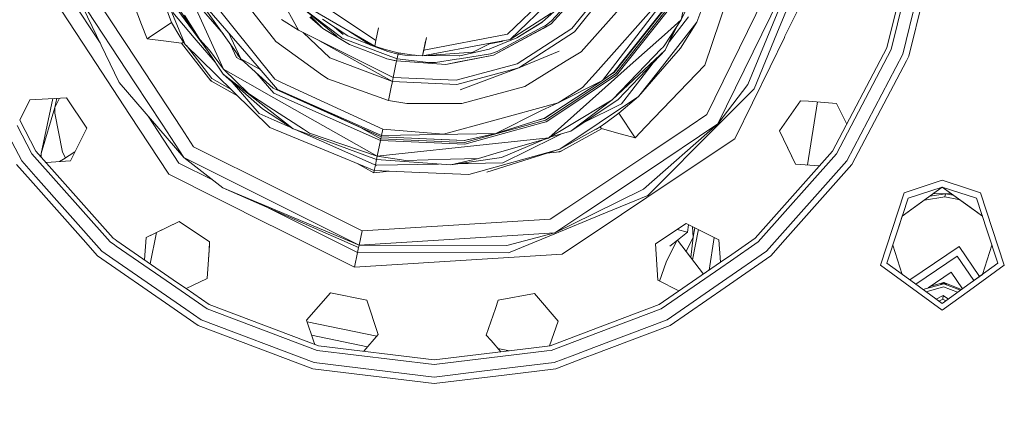
# Model space of a CAD drawing. Units: millimetres. Extents: x 645 to 10640, y -345 to 3742.
# Drawn here: x 9106 to 9330, y 644 to 731 of the extents above; entities that cross this region are included whole.
import ezdxf

# ---------------------------------------------------------------- set-up
doc = ezdxf.new("R2010")
doc.units = ezdxf.units.MM
doc.layers.add('1', color=7, linetype='Continuous', true_color=0xffffff)
doc.styles.add('blockfont', font='simplex.shx')
doc.dimstyles.get("Standard").update_dxf_attribs({"dimtxt": 0.18, "dimasz": 0.18, "dimexe": 0.18, "dimexo": 0.0625, "dimgap": 0.09, "dimtad": 0, "dimtih": 1, "dimtoh": 1, "dimdec": 4, "dimzin": 0, "dimdsep": 46, "dimtxsty": 'Standard', "dimcen": 0.09, "dimadec": 0, "dimazin": 0, "dimtfac": 1, "dimtdec": 4, "dimtofl": 0, "dimtmove": 0, "dimatfit": 3, "dimfxl": 1, "dimtolj": 1, "dimtzin": 0, "dimarcsym": 0})

# ---------------------------------------------------------------- blocks, each defined once
blk = doc.blocks.new('_U6')
at = {"layer": '1', "color": 18, "lineweight": 13}
for p, q in [((10450.066603, 1012.699942), (10450.066603, -307)), ((844.749964, 984.149972), (844.749964, -307)), ((844.749964, -305), (5566.689534, -305)), ((10450.066603, -305), (5728.127034, -305))]:
    blk.add_line(p, q, dxfattribs=at)
at = {"layer": '1', "color": 18, "lineweight": 70}
for points in [[(844.749964, -305), (894.749915, -291.60254), (894.750014, -318.39746)], [(10450.066603, -305), (10400.066653, -318.39746), (10400.066554, -291.60254)]]:
    blk.add_solid(points, dxfattribs=at)
at = {"layer": '1', "color": 18, "linetype": 'Continuous', "lineweight": 13, "insert": (5570.839534, -343.895833), "char_height": 50, "attachment_point": 7, "line_spacing_factor": 0.903614, "style": 'blockfont'}
blk.add_mtext('\\W1.1836;OAL', dxfattribs=at)

msp = doc.modelspace()

# ---------------------------------------------------------------- linework, layer by layer
at = {"layer": '1', "color": 18, "linetype": 'Continuous', "lineweight": 13}
for p, q in [((9275.013245, 760.20501), (9261.576928, 720.537046)), ((9260.712899, 751.803557), (9256.243027, 730.84716)), ((9267.138757, 750.4975), (9259.776391, 730.28479)), ((9157.898225, 749.181668), (9169.176377, 728.473941)), ((9302.976884, 724.45176), (9309.329308, 750.221829)), ((9303.989686, 724.067728), (9310.404099, 750.091294)), ((9306.638993, 723.063151), (9313.216485, 749.749819)), ((9314.662255, 749.574224), (9308.00084, 722.546557)), ((9133.481441, 729.796275), (9126.602448, 747.99792)), ((9262.079514, 709.291259), (9280.917443, 747.829119)), ((9285.807885, 746.882061), (9277.978748, 727.771652)), ((9279.824532, 727.09618), (9289.177216, 746.229688)), ((9235.402383, 745.655278), (9216.712273, 727.564076)), ((9135.947694, 741.917966), (9140.299119, 730.276684)), ((9143.397607, 725.232045), (9136.106752, 742.69976)), ((9234.259881, 742.775718), (9217.280663, 726.339678)), ((9142.211236, 741.304735), (9152.112283, 719.579081)), ((9236.568726, 741.071323), (9226.675309, 729.91095)), ((9226.732529, 730.606536), (9235.262192, 739.970306)), ((9239.651955, 739.211659), (9231.308259, 728.843252)), ((9241.386689, 739.890615), (9231.93673, 728.14695)), ((9260.384835, 739.348928), (9256.243027, 730.84716)), ((9264.55716, 707.126776), (9280.352807, 739.44059)), ((9121.745385, 737.842719), (9132.506057, 721.417009)), ((9170.647897, 736.938218), (9186.764039, 726.172844)), ((9113.750733, 735.223512), (9123.151101, 720.873694)), ((9124.009833, 725.608851), (9117.011346, 736.291865)), ((9118.618287, 736.818413), (9131.926863, 716.503988)), ((9118.618287, 736.818413), (9128.37056, 716.542462)), ((9146.142337, 727.232202), (9140.381135, 735.760252)), ((9152.076171, 727.566721), (9145.613946, 735.120992)), ((9146.127976, 735.940615), (9156.059541, 721.958915)), ((9157.398499, 723.132233), (9146.827973, 735.388259)), ((9148.547448, 736.414591), (9163.772858, 717.300693)), ((9163.972176, 725.949446), (9155.772485, 736.46001)), ((9229.814805, 734.930615), (9224.677361, 730.396072)), ((9243.434228, 734.741906), (9233.449258, 723.573844)), ((9236.712731, 718.731145), (9251.799859, 735.761444)), ((9279.746618, 736.461159), (9271.399773, 716.086845)), ((9145.440377, 726.78856), (9140.56424, 732.488493)), ((9141.701974, 733.08138), (9148.595132, 723.60144)), ((9169.953622, 733.671586), (9177.979745, 727.050284)), ((9178.916253, 726.811389), (9169.953622, 733.671586)), ((9172.954835, 732.761721), (9186.492242, 724.837581)), ((9172.954835, 732.761721), (9186.491288, 724.836628)), ((9238.282479, 717.037837), (9251.650132, 734.443645)), ((9252.682008, 733.706335), (9240.901269, 718.895415)), ((9240.935601, 718.857686), (9252.72683, 733.681122)), ((9253.117837, 733.459572), (9241.239823, 718.525926)), ((9241.498269, 718.243579), (9253.024377, 732.734005)), ((9140.299119, 730.276684), (9134.709634, 726.546506)), ((9142.192162, 727.080325), (9140.299119, 730.276684)), ((9143.202103, 731.949548), (9146.687783, 726.357082)), ((9165.297784, 730.930606), (9169.176377, 728.473941)), ((9171.743668, 731.429855), (9174.696244, 728.913704)), ((9171.975411, 731.614451), (9174.696244, 728.913704)), ((9180.37156, 727.215985), (9174.639024, 730.970542)), ((9226.665772, 732.371012), (9217.280663, 726.339678)), ((9224.677361, 730.396072), (9218.859948, 726.774494)), ((9224.496163, 730.261723), (9218.859948, 726.774494)), ((9224.496163, 730.261723), (9224.677361, 730.396072)), ((9225.489892, 729.635934), (9226.732529, 730.606536)), ((9259.776391, 730.28479), (9250.597554, 718.587705)), ((9252.335824, 724.897007), (9256.243027, 730.84716)), ((9252.39277, 727.411461), (9256.243027, 730.84716)), ((9257.867135, 731.512765), (9253.570354, 725.917587)), ((9256.08281, 724.371831), (9259.776391, 730.28479)), ((9134.709634, 726.546506), (9133.481483, 729.796161)), ((9156.059541, 721.958915), (9153.220861, 727.976007)), ((9169.176377, 728.473941), (9169.732369, 728.197674)), ((9169.732369, 728.197674), (9190.729417, 717.754463)), ((9180.769242, 725.196938), (9174.696244, 728.913704)), ((9177.350362, 729.194735), (9179.303445, 727.491836)), ((9180.628383, 728.269142), (9185.584344, 725.080172)), ((9187.348641, 729.050259), (9186.764039, 726.172844)), ((9213.555611, 722.815613), (9224.811829, 728.903333)), ((9213.559426, 722.808937), (9226.675309, 729.91095)), ((9224.602975, 729.157487), (9214.342393, 723.623315)), ((9218.909539, 720.803837), (9231.308259, 728.843252)), ((9231.93673, 728.14695), (9219.289101, 719.945947)), ((9225.116051, 729.434291), (9224.602975, 729.157487)), ((9226.675309, 729.91095), (9224.811829, 728.903333)), ((9225.489892, 729.635934), (9225.116051, 729.434291)), ((9255.199826, 729.258502), (9252.612389, 723.953466)), ((9252.612389, 723.953466), (9254.643797, 728.411744)), ((9139.06125, 725.973825), (9134.709634, 726.546506)), ((9142.546929, 725.515167), (9139.06125, 725.973825)), ((9142.192162, 727.080325), (9143.397607, 725.232045)), ((9143.039025, 725.767592), (9142.192162, 727.080325)), ((9143.039025, 725.767592), (9142.58462, 725.46688)), ((9143.066286, 725.740051), (9143.039025, 725.767592)), ((9143.096425, 725.69384), (9143.039025, 725.767592)), ((9150.202594, 721.22163), (9145.440377, 726.78856)), ((9146.687783, 726.357082), (9148.892678, 723.921577)), ((9148.595132, 723.60144), (9146.687783, 726.357082)), ((9174.19938, 718.579809), (9163.972176, 725.949446)), ((9176.273621, 722.232322), (9170.260778, 727.934862)), ((9190.542496, 716.8353), (9173.940607, 726.104641)), ((9178.916253, 726.811389), (9179.106034, 726.66655)), ((9179.106034, 726.66655), (9188.936509, 722.979883)), ((9180.145846, 727.363818), (9180.247582, 727.283875)), ((9180.247582, 727.283875), (9180.37156, 727.215985)), ((9180.37156, 727.215985), (9185.584344, 725.080172)), ((9186.492242, 724.837581), (9186.764039, 726.172844)), ((9197.398461, 722.617368), (9198.255791, 726.831183)), ((9197.398461, 722.617547), (9198.088937, 726.011026)), ((9197.670258, 723.953048), (9216.712273, 727.564076)), ((9198.255791, 726.831183), (9197.670258, 723.953048)), ((9212.585725, 725.367586), (9215.443887, 725.908796)), ((9212.791718, 725.499312), (9217.280663, 726.339678)), ((9215.667797, 726.037737), (9215.443887, 725.908796)), ((9218.859948, 726.774494), (9215.652741, 725.45431)), ((9244.634904, 720.488886), (9252.392691, 727.411391)), ((9277.978589, 727.771264), (9272.80835, 715.151052)), ((9276.427486, 720.146993), (9279.692925, 726.827423)), ((9279.692925, 726.827423), (9279.824532, 727.09618)), ((9142.546929, 725.515167), (9149.236954, 716.944317)), ((9150.340356, 718.3911), (9143.397607, 725.232045)), ((9149.468697, 717.50615), (9143.647338, 724.985975)), ((9152.03885, 718.503098), (9148.595132, 723.60144)), ((9148.892678, 723.921577), (9152.112283, 719.579081)), ((9155.068673, 722.288231), (9153.713871, 725.261159)), ((9180.769242, 725.196938), (9188.699044, 722.213666)), ((9189.447678, 723.610918), (9185.584344, 725.080172)), ((9186.491288, 724.836628), (9186.492242, 724.837581)), ((9186.491288, 724.836628), (9188.86403, 724.085192)), ((9191.869057, 723.354677), (9188.86403, 724.085192)), ((9189.447678, 723.610918), (9191.808976, 723.058263)), ((9197.398461, 722.617368), (9198.020124, 725.672781)), ((9197.398461, 722.617368), (9197.670258, 723.953048)), ((9212.791718, 725.499312), (9197.398474, 722.61737)), ((9197.641147, 723.810272), (9197.641175, 723.810275)), ((9197.641182, 723.810276), (9197.641206, 723.810278)), ((9197.663001, 723.917681), (9197.663028, 723.917684)), ((9197.663035, 723.917685), (9197.663063, 723.917687)), ((9212.523736, 724.165718), (9205.843247, 722.641508)), ((9212.585725, 725.367586), (9208.788193, 723.478595)), ((9212.523736, 724.165718), (9213.034905, 724.37648)), ((9212.885991, 725.516961), (9212.585725, 725.367586)), ((9212.848939, 723.118583), (9214.342393, 723.623315)), ((9213.034905, 724.37648), (9215.652741, 725.45431)), ((9219.289101, 719.945947), (9228.492059, 723.688821)), ((9233.449258, 723.573844), (9230.089463, 721.504549)), ((9246.263779, 718.600194), (9251.759359, 724.298517)), ((9256.08281, 724.371831), (9250.460575, 717.914433)), ((9251.439968, 722.728298), (9252.612389, 723.953466)), ((9252.612389, 723.953466), (9251.472255, 722.886992)), ((9251.759454, 724.298615), (9251.931466, 724.476973)), ((9251.931466, 724.476973), (9252.335824, 724.897007)), ((9302.976884, 724.45176), (9290.643014, 700.950662)), ((9291.533746, 700.335363), (9303.989686, 724.067728)), ((9132.506059, 721.417007), (9142.510548, 706.145579)), ((9155.026269, 723.41356), (9155.400552, 722.592215)), ((9156.736778, 721.344437), (9155.068673, 722.288231)), ((9155.750205, 722.3944), (9155.400552, 722.592215)), ((9156.059541, 721.958915), (9160.575196, 719.448932)), ((9163.420953, 715.279678), (9156.059541, 721.958915)), ((9157.398499, 723.132233), (9164.421357, 714.989404)), ((9176.273621, 722.232322), (9190.542496, 716.8353)), ((9188.699044, 722.213666), (9189.283646, 721.993844)), ((9191.591538, 721.984486), (9188.936509, 722.979883)), ((9191.487588, 721.484462), (9189.283646, 721.993844)), ((9190.965928, 721.595267), (9189.283646, 721.993844)), ((9190.729417, 717.754463), (9191.488541, 721.482555)), ((9190.965928, 721.591691), (9190.95259, 721.598427)), ((9190.965928, 721.595267), (9191.487588, 721.484462)), ((9190.965928, 721.591691), (9190.965928, 721.595267)), ((9191.488541, 721.482555), (9190.965928, 721.591691)), ((9191.487588, 721.484462), (9191.539086, 721.733073)), ((9202.646531, 720.707099), (9191.487588, 721.484462)), ((9191.488541, 721.482555), (9191.488541, 721.484396)), ((9191.502729, 721.483408), (9191.488541, 721.482555)), ((9191.539086, 721.733073), (9191.591538, 721.984486)), ((9191.591538, 721.984486), (9191.700257, 722.522179)), ((9198.762215, 721.15312), (9191.591538, 721.984486)), ((9191.700257, 722.522179), (9191.808976, 723.058263)), ((9191.808976, 723.058263), (9191.83854, 723.205546)), ((9191.808976, 723.058263), (9193.342484, 722.777585)), ((9191.83854, 723.205606), (9191.869046, 723.35468)), ((9191.83854, 723.205606), (9192.410076, 723.265163)), ((9191.83854, 723.205606), (9191.83854, 723.205546)), ((9194.834985, 722.863952), (9191.869057, 723.354677)), ((9196.038861, 722.748234), (9193.342484, 722.777585)), ((9196.095808, 722.74276), (9193.342484, 722.777585)), ((9194.834985, 722.863952), (9197.398461, 722.617547)), ((9197.398499, 722.617554), (9197.398461, 722.617547)), ((9197.398498, 722.617549), (9197.398461, 722.617547)), ((9197.398461, 722.617547), (9197.398461, 722.617368)), ((9197.398474, 722.61737), (9197.398461, 722.617368)), ((9208.788193, 723.478595), (9197.400063, 722.617668)), ((9197.420567, 722.726004), (9197.420529, 722.726004)), ((9197.422027, 722.733177), (9197.421989, 722.733178)), ((9205.707825, 722.621183), (9198.630644, 722.710698)), ((9205.843247, 722.641508), (9198.73844, 722.718847)), ((9200.338639, 721.13506), (9205.080308, 721.886853)), ((9213.556565, 722.808758), (9202.646531, 720.707099)), ((9205.785073, 721.998612), (9205.080308, 721.886853)), ((9213.555611, 722.815613), (9205.162324, 721.193353)), ((9205.707825, 722.621183), (9205.843247, 722.641508)), ((9212.848939, 723.118583), (9205.785073, 721.998612)), ((9213.559426, 722.808937), (9213.556565, 722.808758)), ((9220.64618, 715.688626), (9230.089463, 721.504549)), ((9251.472158, 722.886901), (9240.503587, 712.626974)), ((9241.849221, 712.706069), (9251.439868, 722.728193)), ((9293.865479, 698.726098), (9306.638993, 723.063151)), ((9295.064248, 697.898487), (9307.452477, 721.502582)), ((9307.452477, 721.502582), (9308.00084, 722.546557)), ((9123.151101, 720.873694), (9130.745209, 709.282438)), ((9152.112283, 719.579081), (9163.539208, 713.113944)), ((9157.802857, 714.081983), (9152.112283, 719.579081)), ((9198.762215, 721.15312), (9200.338639, 721.13506)), ((9202.646531, 720.707099), (9205.162324, 721.193353)), ((9214.636124, 719.65758), (9205.056466, 717.088381)), ((9219.289101, 719.945947), (9205.157555, 716.155807)), ((9219.289101, 719.945947), (9205.94529, 714.920858)), ((9218.909539, 720.803837), (9214.636124, 719.65758)), ((9244.634904, 720.488886), (9226.095475, 703.945259)), ((9249.825811, 721.041521), (9245.011605, 714.772562)), ((9261.576928, 720.537046), (9248.132027, 706.469275)), ((9268.415726, 703.756551), (9276.427286, 720.146585)), ((9148.919284, 717.351297), (9149.470151, 716.812379)), ((9149.236954, 716.944317), (9155.277962, 713.52645)), ((9149.468697, 717.50615), (9153.650593, 715.129773)), ((9162.619866, 706.293027), (9150.340356, 718.3911)), ((9152.03885, 718.503098), (9167.969025, 706.051985)), ((9160.957612, 710.571686), (9152.03885, 718.503098)), ((9159.69538, 718.660006), (9163.578309, 714.120964)), ((9163.772858, 717.300693), (9165.449418, 716.525773)), ((9175.835885, 717.40065), (9174.19938, 718.579809)), ((9175.835885, 717.40065), (9189.656533, 712.479631)), ((9190.280236, 715.544919), (9190.542496, 716.8353)), ((9190.542496, 716.8353), (9190.729417, 717.754463)), ((9205.157555, 716.155807), (9190.542496, 716.8353)), ((9190.729417, 717.754463), (9205.056466, 717.088381)), ((9225.119866, 708.44994), (9238.282479, 717.037837)), ((9241.239823, 718.525926), (9225.327767, 707.993905)), ((9241.498269, 718.243579), (9225.486077, 707.645516)), ((9238.282479, 717.037837), (9228.201188, 711.96268)), ((9233.804978, 715.448121), (9236.712731, 718.731145)), ((9240.901269, 718.895415), (9238.282479, 717.037837)), ((9240.935601, 718.857686), (9239.627031, 717.991564)), ((9246.263779, 718.600194), (9240.503587, 712.626974)), ((9250.59743, 718.587547), (9246.496476, 713.361482)), ((9250.460452, 717.914292), (9246.496476, 713.361482)), ((9143.063821, 699.504355), (9128.37056, 716.542462)), ((9131.926863, 716.503987), (9138.115465, 707.057605)), ((9160.195626, 709.53999), (9154.08398, 716.684373)), ((9187.965668, 704.167823), (9163.420953, 715.279678)), ((9188.038148, 704.526404), (9164.421357, 714.989404)), ((9187.976159, 704.217891), (9164.421357, 714.989404)), ((9188.327111, 705.946247), (9165.449418, 716.525773)), ((9189.656533, 712.479631), (9190.280236, 715.544919)), ((9206.321992, 711.820106), (9220.64618, 715.688626)), ((9233.804978, 715.448121), (9228.201188, 711.96268)), ((9245.011605, 714.772562), (9242.664613, 711.716036)), ((9264.55716, 707.126776), (9271.399773, 716.086845)), ((9272.80835, 715.151052), (9264.7622, 707.079867)), ((9108.064927, 712.612967), (9105.737801, 707.98149)), ((9108.064927, 712.612847), (9105.737813, 707.981468)), ((9116.383828, 713.121633), (9108.064927, 712.612967)), ((9116.383828, 713.121633), (9108.064927, 712.612847)), ((9108.064927, 712.612847), (9108.064927, 712.612967)), ((9111.475266, 704.390506), (9113.255359, 712.930295)), ((9113.726891, 710.864643), (9114.776364, 713.02332)), ((9114.158378, 712.985524), (9113.726891, 710.864643)), ((9120.983399, 706.171969), (9116.383828, 713.121633)), ((9162.414826, 711.063663), (9157.802857, 714.081983)), ((9187.076844, 699.797372), (9163.539208, 713.113944)), ((9187.799729, 703.351597), (9163.578309, 714.120964)), ((9193.810738, 711.808304), (9189.656533, 712.479631)), ((9231.523613, 712.62804), (9225.140847, 708.403389)), ((9228.614129, 701.403896), (9246.496476, 713.361482)), ((9230.468072, 706.5895), (9240.503587, 712.626974)), ((9241.849221, 712.706069), (9231.081284, 705.494026)), ((9231.081284, 705.494026), (9240.503587, 712.626974)), ((9242.044724, 709.576468), (9246.496476, 713.361482)), ((9283.338822, 712.438921), (9278.587617, 705.536644)), ((9285.157479, 712.300221), (9283.338822, 712.438921)), ((9291.558541, 711.812119), (9285.157479, 712.300221)), ((9110.658921, 700.383524), (9113.726891, 710.864643)), ((9113.726891, 710.864643), (9113.707818, 709.566454)), ((9160.957612, 710.571686), (9167.969025, 706.051985)), ((9162.414826, 711.063663), (9170.280732, 705.915193)), ((9193.810738, 711.808304), (9206.29052, 711.811701)), ((9206.321992, 711.820106), (9206.29052, 711.811701)), ((9213.279046, 707.862059), (9228.201188, 711.96268)), ((9224.316872, 710.088293), (9214.023865, 704.967062)), ((9224.316872, 710.088293), (9228.201188, 711.96268)), ((9242.664613, 711.716036), (9233.743959, 707.277406)), ((9287.237113, 712.141642), (9284.967818, 697.811547)), ((9293.881856, 707.12199), (9291.557611, 711.812189)), ((9291.558541, 711.812119), (9293.882024, 707.12231)), ((9100.347118, 709.887471), (9106.205262, 698.726098)), ((9105.737813, 707.981468), (9109.427727, 700.950662)), ((9115.45781, 700.713257), (9113.707818, 709.566454)), ((9130.745209, 709.282438), (9139.657296, 695.678393)), ((9134.94064, 708.923886), (9141.939439, 698.241214)), ((9160.195626, 709.53999), (9163.612641, 708.020846)), ((9167.809804, 706.154623), (9163.612641, 708.020846)), ((9202.156342, 704.805533), (9213.279046, 707.862059)), ((9225.327767, 707.993905), (9206.939973, 702.894489)), ((9225.119866, 708.44994), (9214.023865, 704.967062)), ((9223.687673, 708.000394), (9225.140847, 708.403389)), ((9225.140847, 708.403389), (9223.687673, 708.000394)), ((9242.044724, 709.576468), (9239.053048, 707.373599)), ((9242.044724, 709.576468), (9245.732583, 703.95867)), ((9262.079514, 709.291259), (9258.029242, 706.582897)), ((9105.143759, 706.799193), (9108.536042, 700.335363)), ((9120.983399, 706.171969), (9117.265023, 698.71364)), ((9138.115508, 707.05754), (9143.063821, 699.504355)), ((9142.51059, 706.145515), (9145.251549, 701.961557)), ((9179.772098, 699.24246), (9162.619866, 706.293027)), ((9169.916428, 705.329994), (9167.969025, 706.051985)), ((9186.378045, 697.898454), (9168.399932, 705.892229)), ((9170.280732, 705.915193), (9171.657838, 705.014268)), ((9187.876023, 703.726868), (9183.616196, 706.136911)), ((9188.038148, 704.526404), (9188.327111, 705.946247)), ((9188.327111, 705.946247), (9202.156342, 704.805533)), ((9206.982888, 702.514032), (9224.603928, 707.400898)), ((9225.486077, 707.645516), (9224.603928, 707.400898)), ((9230.468072, 706.5895), (9226.095475, 703.945259)), ((9228.607453, 700.796107), (9238.061472, 706.042097)), ((9238.061242, 706.042029), (9228.607453, 700.796107)), ((9237.760819, 706.496398), (9228.614129, 701.403896)), ((9236.950196, 705.968658), (9236.488222, 705.787868)), ((9236.950196, 705.968658), (9237.636461, 706.42716)), ((9238.061271, 706.041985), (9237.760094, 706.495994)), ((9239.053048, 707.373599), (9237.760819, 706.496398)), ((9238.061478, 706.0421), (9237.760819, 706.496398)), ((9238.061478, 706.0421), (9238.114632, 706.071595)), ((9238.114632, 706.071595), (9241.502084, 705.132047)), ((9248.131977, 706.469222), (9245.732583, 703.95867)), ((9264.55716, 707.126776), (9247.659005, 692.272941)), ((9248.086392, 696.112959), (9264.55716, 707.126776)), ((9248.598374, 690.867046), (9264.7622, 707.079867)), ((9258.029217, 706.582881), (9249.523145, 700.894985)), ((9111.475266, 704.390506), (9110.658921, 700.383524)), ((9186.919488, 699.028114), (9169.916428, 705.329994)), ((9171.657838, 705.014268), (9187.076844, 699.797372)), ((9187.076844, 699.797372), (9187.799729, 703.351597)), ((9187.799729, 703.351597), (9187.876023, 703.726868)), ((9206.982888, 702.514032), (9187.799729, 703.351597)), ((9187.876023, 703.726868), (9187.965668, 704.167823)), ((9206.939973, 702.894489), (9187.876023, 703.726868)), ((9187.965668, 704.167823), (9187.976159, 704.217891)), ((9206.888474, 703.341643), (9187.965668, 704.167823)), ((9187.976159, 704.217891), (9188.038148, 704.526404)), ((9187.976159, 704.217891), (9206.882752, 703.392426)), ((9188.038148, 704.526404), (9214.023865, 704.967062)), ((9206.882752, 703.392426), (9214.023865, 704.967062)), ((9206.888474, 703.341643), (9207.804482, 703.59567)), ((9207.804482, 703.59567), (9206.888474, 703.341643)), ((9213.987626, 702.658216), (9226.095475, 703.945259)), ((9214.151658, 700.453142), (9226.012505, 703.90896)), ((9215.328492, 699.50978), (9225.20482, 703.67363)), ((9227.323807, 704.082946), (9215.626992, 698.262493)), ((9226.012505, 703.90896), (9226.095475, 703.945259)), ((9231.081284, 705.494026), (9226.547763, 704.218772)), ((9228.961193, 704.897656), (9227.323807, 704.082946)), ((9245.732583, 703.95867), (9241.502084, 705.132047)), ((9254.154481, 694.220761), (9268.415726, 703.756551)), ((9278.587617, 705.536644), (9282.237328, 697.993855)), ((9281.406678, 699.71166), (9278.587617, 705.536644)), ((9145.251549, 701.961557), (9183.610238, 682.761351)), ((9213.987626, 702.658216), (9187.076844, 699.797372)), ((9228.614129, 701.403896), (9207.900323, 695.596556)), ((9211.968697, 696.192245), (9228.614129, 701.403896)), ((9108.536042, 700.335363), (9126.30967, 680.273453)), ((9127.027787, 681.084196), (9109.427727, 700.950662)), ((9110.522763, 699.714617), (9110.658921, 700.383524)), ((9110.658921, 700.383524), (9110.589193, 699.639632)), ((9115.70052, 699.113945), (9114.819267, 698.556357)), ((9115.692414, 699.108581), (9114.819595, 698.556378)), ((9115.45781, 700.713257), (9116.155099, 699.406326)), ((9115.692414, 699.108581), (9118.297275, 700.784135)), ((9115.70052, 699.113945), (9118.297292, 700.784169)), ((9143.063821, 699.504355), (9182.95411, 679.537396)), ((9143.063821, 699.504355), (9151.959695, 692.577759)), ((9186.408318, 696.514587), (9179.772251, 699.242397)), ((9186.677367, 697.837556), (9186.919488, 699.028114)), ((9186.919488, 699.028114), (9187.076844, 699.797372)), ((9186.919488, 699.028114), (9203.78045, 697.814147)), ((9193.575181, 698.814313), (9187.076844, 699.797372)), ((9203.721322, 699.100176), (9193.575181, 698.814313)), ((9203.721322, 699.100176), (9210.127152, 699.280719)), ((9215.328492, 699.50978), (9203.78045, 697.814147)), ((9203.78045, 697.814147), (9210.127152, 699.280719)), ((9214.151658, 700.453142), (9210.127152, 699.280719)), ((9225.566229, 700.449605), (9228.607453, 700.796107)), ((9228.341939, 700.765856), (9229.057776, 701.045992)), ((9249.52309, 700.894948), (9230.171283, 687.954657)), ((9273.042954, 681.084196), (9290.643014, 700.950662)), ((9273.761071, 680.273453), (9291.533746, 700.335363)), ((9281.406678, 699.71166), (9282.237328, 697.993855)), ((9105.006493, 697.898487), (9108.166238, 694.33186)), ((9106.205262, 698.726098), (9109.401079, 695.11868)), ((9117.265023, 698.71364), (9111.725163, 698.35738)), ((9149.63042, 694.391403), (9141.939439, 698.241214)), ((9182.523895, 698.111311), (9186.298646, 695.975641)), ((9186.663903, 697.77135), (9186.378202, 697.898385)), ((9186.408318, 696.514587), (9186.663903, 697.77135)), ((9186.663903, 697.77135), (9186.67736, 697.837519)), ((9186.976531, 697.776652), (9186.663903, 697.77135)), ((9200.998535, 698.014441), (9186.976702, 697.776655)), ((9207.731522, 698.128621), (9205.685908, 698.093931)), ((9215.626992, 698.262493), (9207.731522, 698.128621)), ((9275.639809, 678.153078), (9293.865479, 698.726098)), ((9279.904641, 680.786768), (9295.064248, 697.898487)), ((9282.237328, 697.993855), (9282.246865, 697.993259)), ((9282.246865, 697.993259), (9287.700349, 697.629062)), ((9109.401081, 695.118677), (9124.430932, 678.153078)), ((9139.657296, 695.678393), (9162.446297, 684.271614)), ((9186.298646, 695.975641), (9189.768987, 696.371036)), ((9186.298697, 695.975647), (9186.408318, 696.514587)), ((9186.408318, 696.514587), (9194.979223, 696.14848)), ((9194.979416, 696.148472), (9207.900323, 695.596556)), ((9234.532499, 687.049623), (9248.08633, 696.112917)), ((9108.166242, 694.331856), (9120.1661, 680.786768)), ((9151.959695, 692.577759), (9182.850159, 679.023067)), ((9182.95411, 679.537396), (9151.959695, 692.577759)), ((9236.307544, 686.681285), (9247.659005, 692.272941)), ((9242.636002, 686.518113), (9254.154481, 694.220761)), ((9315.623559, 692.771474), (9306.498935, 686.141811)), ((9315.623559, 694.295446), (9306.934632, 691.472212)), ((9307.830132, 690.239231), (9315.623559, 692.771474)), ((9309.318818, 688.190619), (9315.623559, 692.771474)), ((9315.383594, 692.597123), (9315.8199, 692.628818)), ((9321.815766, 692.283432), (9315.623559, 694.295446)), ((9315.623559, 692.771474), (9321.9283, 688.190619)), ((9315.623559, 692.771474), (9323.416985, 690.239231)), ((9315.623559, 692.771474), (9324.748183, 686.141811)), ((9324.312485, 691.472212), (9321.815766, 692.283432)), ((9248.598374, 690.867046), (9237.746974, 686.38259)), ((9306.934632, 691.472212), (9301.564492, 674.9445)), ((9305.422105, 682.827334), (9307.830132, 690.239231)), ((9311.544632, 689.807836), (9316.201962, 690.535704)), ((9312.768898, 690.697354), (9316.333569, 691.246311)), ((9313.643665, 691.332937), (9316.333569, 691.246311)), ((9316.333569, 691.246311), (9316.201962, 690.535704)), ((9316.201962, 690.535704), (9319.317139, 689.958672)), ((9316.333569, 691.246311), (9318.197995, 690.900958)), ((9317.614362, 691.32501), (9316.389169, 691.236012)), ((9318.001794, 691.043512), (9317.589923, 691.013593)), ((9319.338221, 690.072501), (9319.317139, 689.958672)), ((9319.317139, 689.958672), (9319.585774, 689.892635)), ((9325.825013, 682.827334), (9323.416985, 690.239231)), ((9329.682626, 674.9445), (9324.312485, 691.472212)), ((9182.617463, 677.880088), (9162.450562, 687.974381)), ((9230.171265, 687.954644), (9226.421632, 685.447315)), ((9306.498928, 686.141789), (9309.318818, 688.190619)), ((9324.74819, 686.141789), (9321.9283, 688.190619)), ((9226.421632, 685.447315), (9183.610238, 682.761351)), ((9237.746962, 686.382585), (9227.441109, 682.123581)), ((9227.475442, 682.330648), (9234.532497, 687.049622)), ((9227.475442, 682.330648), (9236.307534, 686.68128)), ((9229.115762, 677.477817), (9242.636002, 686.518113)), ((9306.498928, 686.141789), (9305.422105, 682.827334)), ((9142.027177, 684.943775), (9134.537019, 681.290547)), ((9136.245049, 682.123462), (9142.027177, 684.943775)), ((9148.936547, 680.283407), (9142.027177, 684.943775)), ((9162.446297, 684.271614), (9163.541116, 683.723489)), ((9181.932725, 674.517612), (9163.541116, 683.723489)), ((9257.355965, 684.440533), (9250.406541, 679.840724)), ((9257.355965, 684.440533), (9264.813699, 680.721859)), ((9257.656373, 682.469646), (9257.915948, 684.161307)), ((9258.919038, 681.324939), (9258.823247, 683.708898)), ((9259.350583, 683.445951), (9258.919038, 681.324939)), ((9127.463542, 680.783415), (9127.027787, 681.084196)), ((9134.536065, 681.281129), (9134.161665, 676.160012)), ((9134.161766, 676.159943), (9134.537019, 681.290368)), ((9134.537019, 681.290547), (9134.536065, 681.281129)), ((9136.245049, 682.123462), (9134.537019, 681.290368)), ((9134.537019, 681.290368), (9134.537019, 681.290547)), ((9135.408092, 675.299662), (9136.889434, 682.43777)), ((9183.610238, 682.761351), (9182.95411, 679.537396)), ((9182.95411, 679.537396), (9227.475442, 682.330648)), ((9227.475442, 682.330648), (9216.580666, 679.430286)), ((9216.907777, 677.770893), (9227.441109, 682.123581)), ((9255.278126, 683.065215), (9257.656373, 682.469646)), ((9255.345395, 680.67279), (9257.656373, 682.469646)), ((9258.919038, 681.324939), (9257.327965, 678.089529)), ((9258.379271, 676.719691), (9258.919038, 681.324939)), ((9260.114945, 682.757715), (9258.799274, 676.172432)), ((9260.114945, 682.757715), (9260.168927, 683.037897)), ((9263.757034, 681.248747), (9262.588176, 673.86775)), ((9273.042954, 681.084196), (9267.734332, 677.419902)), ((9305.422105, 682.827334), (9303.014077, 675.415436)), ((9325.825013, 682.827334), (9328.233041, 675.415436)), ((9120.1661, 680.786768), (9123.46486, 677.062551)), ((9126.30967, 680.273453), (9127.321145, 679.575271)), ((9127.321211, 679.575226), (9127.684313, 679.32459)), ((9127.463627, 680.783356), (9127.802175, 680.549672)), ((9127.802175, 680.549672), (9127.463627, 680.783356)), ((9127.684336, 679.324574), (9139.072281, 671.463912)), ((9127.802357, 680.549546), (9141.659464, 670.984632)), ((9141.659464, 670.984632), (9127.802357, 680.549546)), ((9148.885049, 679.55176), (9148.354806, 671.969751)), ((9148.803033, 678.378502), (9148.936547, 680.283407)), ((9148.885049, 679.55176), (9148.936547, 680.283407)), ((9182.850159, 679.023067), (9182.617463, 677.880088)), ((9182.95411, 679.537396), (9182.850159, 679.023067)), ((9182.95411, 679.537396), (9216.580666, 679.430286)), ((9250.406541, 679.840724), (9250.914849, 671.522419)), ((9255.224613, 680.578879), (9252.824105, 675.637166)), ((9253.616495, 679.328517), (9255.345394, 680.672789)), ((9261.267609, 672.956224), (9255.345396, 680.672791)), ((9264.813699, 680.721859), (9265.141282, 675.63004)), ((9267.425105, 675.900168), (9273.761071, 680.273453)), ((9276.605881, 677.062551), (9279.904641, 680.786768)), ((9304.345201, 679.51263), (9305.422105, 676.197926)), ((9306.498928, 672.88347), (9304.345201, 679.51263)), ((9308.211906, 671.638882), (9319.438733, 679.255227)), ((9324.087799, 672.403654), (9319.438733, 679.255227)), ((9324.74819, 672.88347), (9326.901916, 679.51263)), ((9139.869611, 665.739256), (9123.46486, 677.062551)), ((9124.430932, 678.153078), (9126.948688, 676.415207)), ((9148.354806, 671.969692), (9148.803033, 678.378502)), ((9182.617463, 677.880088), (9181.932725, 674.517612)), ((9216.907777, 677.770893), (9182.617463, 677.880088)), ((9203.682221, 675.882081), (9229.115762, 677.477817)), ((9267.734176, 677.419794), (9265.142194, 675.630669)), ((9276.605881, 677.062551), (9266.200166, 669.880059)), ((9266.616167, 671.924548), (9275.639809, 678.153078)), ((9319.007195, 677.003841), (9309.606111, 670.625904)), ((9319.007195, 677.003841), (9322.775636, 671.450284)), ((9126.948701, 676.415198), (9143.510071, 664.983784)), ((9181.932725, 674.517612), (9191.573418, 675.12242)), ((9191.573418, 675.12242), (9202.459611, 675.80543)), ((9203.682221, 675.882081), (9202.459611, 675.80543)), ((9265.142192, 675.630668), (9251.199998, 666.007022)), ((9252.824105, 675.637166), (9251.262195, 671.347868)), ((9251.702584, 665.047983), (9265.222647, 674.379961)), ((9265.222648, 674.379962), (9267.424978, 675.90008)), ((9301.564492, 674.9445), (9315.623559, 664.729873)), ((9303.014077, 675.415436), (9309.318818, 670.834641)), ((9321.815766, 669.228891), (9329.682626, 674.9445)), ((9321.9283, 670.834641), (9328.233041, 675.415436)), ((9324.74819, 672.88347), (9325.825013, 676.197926)), ((9145.067191, 670.353344), (9148.354806, 671.969751)), ((9148.354806, 671.969692), (9145.06724, 670.353335)), ((9145.06724, 670.353335), (9148.354806, 671.969692)), ((9148.354806, 671.969751), (9148.354806, 671.969692)), ((9317.625321, 673.38715), (9312.387038, 669.78623)), ((9320.228837, 669.599873), (9317.625321, 673.38715)), ((9321.9283, 670.834641), (9324.74819, 672.88347)), ((9139.072288, 671.463907), (9142.505706, 669.09395)), ((9141.659475, 670.984624), (9143.611163, 669.637465)), ((9143.611163, 669.637465), (9141.659475, 670.984624)), ((9143.611163, 669.637465), (9145.067182, 670.35334)), ((9145.067231, 670.353331), (9143.611181, 669.637453)), ((9143.611181, 669.637453), (9145.067231, 670.353331)), ((9250.914849, 671.522419), (9255.703846, 669.115818)), ((9253.019608, 662.539581), (9266.616117, 671.924513)), ((9266.200154, 669.880051), (9253.696717, 661.249618)), ((9309.318818, 670.834641), (9315.623559, 666.253845)), ((9315.623559, 666.253845), (9309.318818, 670.834641)), ((9315.934933, 670.750181), (9311.204133, 669.464839)), ((9311.935437, 668.9335), (9315.898694, 670.010249)), ((9315.946854, 670.999686), (9312.979419, 670.193447)), ((9315.946854, 670.999686), (9315.303329, 670.578576)), ((9321.9283, 670.834641), (9315.623559, 666.253845)), ((9315.898694, 670.010249), (9319.113082, 668.789206)), ((9315.934933, 670.750181), (9319.794236, 669.284107)), ((9315.946854, 670.999686), (9316.545814, 670.518119)), ((9315.946854, 670.999686), (9320.023915, 669.450984)), ((9142.505717, 669.093943), (9148.367203, 665.047983)), ((9143.611181, 669.637453), (9148.870744, 666.007022)), ((9148.870744, 666.007022), (9143.611181, 669.637453)), ((9176.452912, 668.70741), (9170.979775, 662.482421)), ((9176.452912, 668.70741), (9170.97979, 662.482377)), ((9184.707917, 667.027752), (9176.452912, 668.70741)), ((9222.839631, 668.487648), (9214.598931, 666.966478)), ((9222.839631, 668.487648), (9228.207864, 662.232558)), ((9314.260336, 667.244313), (9315.801896, 668.03656)), ((9321.815766, 669.228891), (9315.623559, 664.729873)), ((9315.767087, 667.325357), (9315.799989, 667.995552)), ((9315.801896, 668.03656), (9315.799989, 667.995552)), ((9315.801896, 668.03656), (9317.00767, 667.259489)), ((9139.869639, 665.739236), (9139.869611, 665.739256)), ((9146.374024, 661.249618), (9139.869643, 665.739234)), ((9148.870744, 666.007022), (9173.687257, 656.595389)), ((9184.707917, 667.027752), (9187.313355, 659.159164)), ((9213.958062, 665.122608), (9214.598931, 666.966478)), ((9237.772698, 660.914735), (9251.199998, 666.007022)), ((9315.764226, 667.265455), (9314.866345, 666.804009)), ((9315.764226, 667.265455), (9315.767087, 667.325357)), ((9315.764226, 667.265455), (9316.427532, 666.837982)), ((9143.510077, 664.98378), (9147.051133, 662.539581)), ((9148.367203, 665.047983), (9173.427857, 655.543725)), ((9213.958062, 665.122608), (9211.846627, 659.052352)), ((9211.846642, 659.052335), (9213.958062, 665.122608)), ((9237.382837, 659.617216), (9251.702584, 665.047983)), ((9172.401704, 651.378612), (9146.374024, 661.249618)), ((9147.051133, 662.539581), (9172.750748, 652.793209)), ((9170.979775, 662.482421), (9172.572411, 657.723109)), ((9171.124374, 662.050313), (9186.963188, 658.763553)), ((9226.261764, 656.58061), (9228.207834, 662.232592)), ((9226.261804, 656.580614), (9228.205003, 662.223975)), ((9226.383485, 656.595389), (9237.772648, 660.914716)), ((9228.207864, 662.232558), (9228.205003, 662.223975)), ((9253.696717, 661.249618), (9235.838316, 654.476813)), ((9236.362882, 656.222652), (9253.019608, 662.539581)), ((9172.13015, 659.044727), (9184.872531, 656.400509)), ((9183.987893, 655.400614), (9187.313312, 659.159294)), ((9187.313355, 659.159164), (9183.987893, 655.400614)), ((9211.846627, 659.052352), (9212.955224, 657.776996)), ((9226.64193, 655.543725), (9237.382784, 659.617196)), ((9172.572411, 657.723109), (9172.842531, 656.91575)), ((9173.687257, 656.595389), (9200.035371, 653.396169)), ((9212.955268, 657.776946), (9215.166252, 655.233379)), ((9226.383485, 656.595389), (9222.124824, 656.078297)), ((9173.427857, 655.543725), (9200.035371, 652.313034)), ((9183.943195, 655.350101), (9183.987893, 655.400614)), ((9222.124707, 656.078283), (9200.035371, 653.396169)), ((9200.035371, 652.313034), (9225.656304, 655.424045)), ((9217.191643, 655.479304), (9214.5227, 655.973736)), ((9225.656354, 655.424051), (9225.656355, 655.424052)), ((9225.656413, 655.424058), (9226.64193, 655.543725)), ((9227.319993, 652.793209), (9231.434529, 654.353614)), ((9231.434538, 654.353617), (9231.434567, 654.353628)), ((9231.434581, 654.353633), (9236.362824, 656.22263)), ((9235.838254, 654.47679), (9234.174932, 653.845974)), ((9172.750748, 652.793209), (9200.035371, 649.480204)), ((9227.319993, 652.793209), (9211.508148, 650.873273)), ((9234.174926, 653.845972), (9227.669038, 651.378612)), ((9172.401704, 651.378612), (9200.035371, 648.023287)), ((9211.508142, 650.873272), (9200.035371, 649.480204)), ((9200.035371, 648.023287), (9215.937363, 649.954133)), ((9215.937371, 649.954134), (9227.669038, 651.378612))]:
    msp.add_line(p, q, dxfattribs=at)

# ---------------------------------------------------------------- dimensions: what is measured, and where the dimension line sits
dim = msp.add_linear_dim(base=(844.749964, -305), p1=(10450.066603, 1120.652492), p2=(844.749964, 984.149972), text='\\C18;OAL', dimstyle='Standard', override={"dimtxt": 50, "dimasz": 50, "dimexe": 2, "dimexo": 0, "dimgap": 1.5, "dimtih": 1, "dimtoh": 1, "dimdec": 1, "dimlfac": 0.03937, "dimzin": 8, "dimdsep": 46, "dimlunit": 2, "dimpost": '', "dimtxsty": 'blockfont', "dimsah": 1, "dimse1": 0, "dimse2": 0, "dimsd1": 0, "dimsd2": 0, "dimclrd": 18, "dimclre": 18, "dimclrt": 18, "dimtol": 0, "dimtm": -0.1, "dimtfac": 1, "dimtdec": 2, "dimtofl": 1, "dimtmove": 0, "dimtzin": 8, "dimlwd": 13, "dimlwe": 13}, dxfattribs=at)
dim.commit()
dim.dimension.update_dxf_attribs({"geometry": '_U6', "text_midpoint": (5647.408284, -305), "dimtype": 160})

doc.saveas('drawing.dxf')
